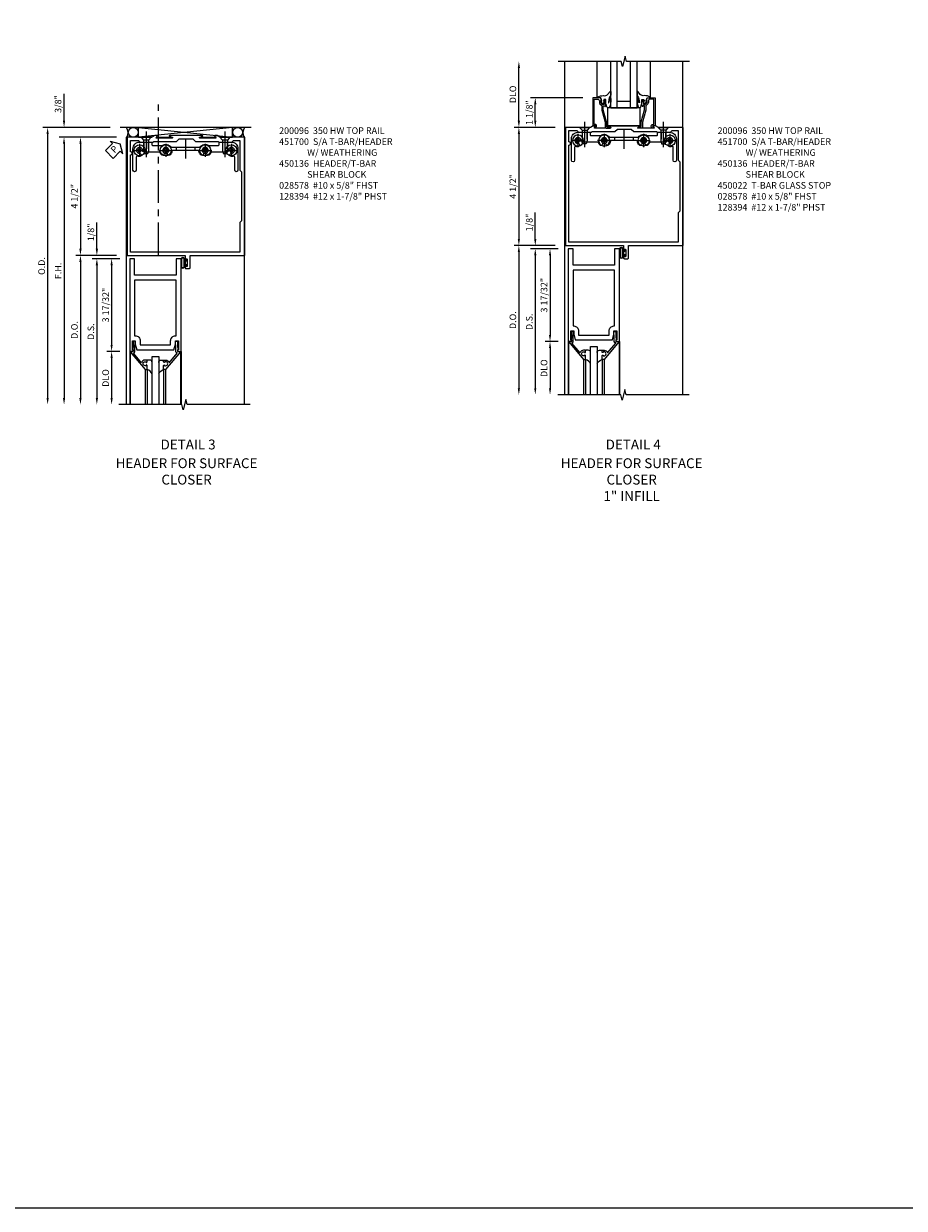
# Model space of a CAD drawing. Units: inches. Extents: x 0 to 141, y 0 to 90.
# Drawn here: x 35 to 69, y 0 to 45 of the extents above; entities that cross this region are included whole.
import ezdxf
from ezdxf.enums import TextEntityAlignment as Align

# ---------------------------------------------------------------- set-up
doc = ezdxf.new("R2010")
doc.units = ezdxf.units.IN
doc.header["$MEASUREMENT"] = 0
doc.linetypes.add('CENTER', pattern=[2, 1.25, -0.25, 0.25, -0.25])
doc.linetypes.add('HIDDEN', pattern=[0.375, 0.25, -0.125])
doc.layers.get('0').update_dxf_attribs({"color": 4})
for name, color, linetype in [('CENTER', 1, 'Continuous'), ('DIME', 2, 'Continuous'), ('FORMAT', 7, 'Continuous'), ('HIDDEN', 3, 'HIDDEN'), ('TEXT', 3, 'Continuous')]:
    doc.layers.add(name, color=color, linetype=linetype)
doc.styles.get("Standard").update_dxf_attribs({"font": 'arial.ttf'})
doc.dimstyles.new('EXT_ON-OFF', dxfattribs={"dimscale": 2, "dimtxt": 0.125, "dimasz": 0.125, "dimexe": 0.09, "dimexo": 0.1875, "dimgap": 0.05, "dimtad": 3, "dimdec": 5, "dimzin": 3, "dimdsep": 46, "dimlunit": 5, "dimtxsty": 'Standard', "dimcen": 0, "dimse2": 1, "dimazin": 0, "dimtfac": 1, "dimtdec": 5, "dimtofl": 0, "dimtmove": 0, "dimatfit": 0, "dimfxl": 1, "dimfrac": 2, "dimtolj": 1, "dimtzin": 3, "dimarcsym": 0})
doc.dimstyles.new('EXT_ON-ON', dxfattribs={"dimscale": 2, "dimtxt": 0.125, "dimasz": 0.125, "dimexe": 0.09, "dimexo": 0.1875, "dimgap": 0.05, "dimtad": 3, "dimdec": 5, "dimzin": 3, "dimdsep": 46, "dimlunit": 5, "dimtxsty": 'Standard', "dimcen": 0, "dimazin": 0, "dimtfac": 1, "dimtdec": 4, "dimtofl": 0, "dimtmove": 0, "dimatfit": 0, "dimfxl": 1, "dimfrac": 2, "dimtolj": 1, "dimtzin": 3, "dimarcsym": 0})

# ---------------------------------------------------------------- blocks, each defined once
blk = doc.blocks.new('B200096')
blk.add_lwpolyline([(2.085, -0.125), (1.897, -0.125), (1.897, -0.75), (0.312, -0.75), (0.312, -0.125), (0.125, -0.125), (0.125, -3.656), (0.262, -3.656), (0.262, -3.609), (0.23, -3.609), (0.23, -3.25), (0.339, -3.25), (0.339, -3.375), (0.398, -3.594), (1.812, -3.594), (1.871, -3.375), (1.871, -3.25), (1.98, -3.25), (1.98, -3.609), (1.948, -3.609), (1.948, -3.656), (2.085, -3.656)], close=True)
blk.add_lwpolyline([(0.312, -0.938), (0.312, -3.062), (0.339, -3.062, -0.414214), (0.527, -3.25), (0.527, -3.407), (1.683, -3.407), (1.683, -3.25, -0.414214), (1.871, -3.062), (1.897, -3.062), (1.897, -0.938)], format="xyb", close=True)
blk = doc.blocks.new('*D34')
at = {"layer": 'DIME', "color": 0, "lineweight": -2, "transparency": 16777216}
for p, q in [((-0.25, -3.656), (-0.743, -3.656)), ((-0.563, -3.906), (-0.563, -5.432))]:
    blk.add_line(p, q, dxfattribs=at)
at = {"layer": 'DIME', "color": 0, "transparency": 16777216}
for points in [[(-0.604, -3.906), (-0.521, -3.906), (-0.563, -3.656)], [(-0.604, -5.432), (-0.521, -5.432), (-0.563, -5.682)]]:
    blk.add_solid(points, dxfattribs=at)
at = {"layer": 'DIME', "color": 0, "transparency": 16777216, "insert": (-0.792, -4.669), "char_height": 0.25, "attachment_point": 5, "rotation": 90}
blk.add_mtext('\\A1;DLO', dxfattribs=at)
blk = doc.blocks.new('*D35')
at = {"layer": 'DIME', "color": 0, "lineweight": -2, "transparency": 16777216}
for p, q in [((-0.375, 0), (-1.93, 0)), ((-1.75, -0.25), (-1.75, -5.432))]:
    blk.add_line(p, q, dxfattribs=at)
at = {"layer": 'DIME', "color": 0, "transparency": 16777216}
for points in [[(-1.792, -0.25), (-1.708, -0.25), (-1.75, 0)], [(-1.792, -5.432), (-1.708, -5.432), (-1.75, -5.682)]]:
    blk.add_solid(points, dxfattribs=at)
at = {"layer": 'DIME', "color": 0, "transparency": 16777216, "insert": (-1.979, -2.841), "char_height": 0.25, "attachment_point": 5, "rotation": 90}
blk.add_mtext('\\A1;D.O.', dxfattribs=at)
blk = doc.blocks.new('*D36')
at = {"layer": 'DIME', "color": 0, "lineweight": -2, "transparency": 16777216}
for p, q in [((-0.25, -0.125), (-1.305, -0.125)), ((-1.125, -0.375), (-1.125, -5.432))]:
    blk.add_line(p, q, dxfattribs=at)
at = {"layer": 'DIME', "color": 0, "transparency": 16777216}
for points in [[(-1.167, -0.375), (-1.083, -0.375), (-1.125, -0.125)], [(-1.167, -5.432), (-1.083, -5.432), (-1.125, -5.682)]]:
    blk.add_solid(points, dxfattribs=at)
at = {"layer": 'DIME', "color": 0, "transparency": 16777216, "insert": (-1.354, -2.904), "char_height": 0.25, "attachment_point": 5, "rotation": 90}
blk.add_mtext('\\A1;D.S.', dxfattribs=at)
blk = doc.blocks.new('*D37')
at = {"layer": 'DIME', "color": 0, "lineweight": -2, "transparency": 16777216}
for p, q in [((-1.125, 0.25), (-1.125, 1.255)), ((-0.375, 0), (-1.305, 0)), ((-0.25, -0.125), (-1.305, -0.125)), ((-1.125, -0.375), (-1.125, -0.625))]:
    blk.add_line(p, q, dxfattribs=at)
at = {"layer": 'DIME', "color": 0, "transparency": 16777216}
for points in [[(-1.167, 0.25), (-1.083, 0.25), (-1.125, 0)], [(-1.167, -0.375), (-1.083, -0.375), (-1.125, -0.125)]]:
    blk.add_solid(points, dxfattribs=at)
at = {"layer": 'DIME', "color": 0, "transparency": 16777216, "insert": (-1.354, 0.878), "char_height": 0.25, "attachment_point": 5, "rotation": 90}
blk.add_mtext('\\A1;1/8"', dxfattribs=at)
blk = doc.blocks.new('*D38')
at = {"layer": 'DIME', "color": 0, "lineweight": -2, "transparency": 16777216}
for p, q in [((-0.25, -0.125), (-0.743, -0.125)), ((-0.563, -0.375), (-0.563, -3.406)), ((-0.25, -3.656), (-0.743, -3.656))]:
    blk.add_line(p, q, dxfattribs=at)
at = {"layer": 'DIME', "color": 0, "transparency": 16777216}
for points in [[(-0.604, -0.375), (-0.521, -0.375), (-0.563, -0.125)], [(-0.604, -3.406), (-0.521, -3.406), (-0.563, -3.656)]]:
    blk.add_solid(points, dxfattribs=at)
at = {"layer": 'DIME', "color": 0, "transparency": 16777216, "insert": (-0.792, -1.891), "char_height": 0.25, "attachment_point": 5, "rotation": 90}
blk.add_mtext('\\A1;3 17/32"', dxfattribs=at)
blk = doc.blocks.new('*D39')
at = {"layer": 'DIME', "color": 0, "lineweight": -2, "transparency": 16777216}
for p, q in [((-0.375, 4.5), (-1.93, 4.5)), ((-1.75, 4.25), (-1.75, 0.25)), ((-0.375, 0), (-1.93, 0))]:
    blk.add_line(p, q, dxfattribs=at)
at = {"layer": 'DIME', "color": 0, "transparency": 16777216}
for points in [[(-1.792, 4.25), (-1.708, 4.25), (-1.75, 4.5)], [(-1.792, 0.25), (-1.708, 0.25), (-1.75, 0)]]:
    blk.add_solid(points, dxfattribs=at)
at = {"layer": 'DIME', "color": 0, "transparency": 16777216, "insert": (-1.979, 2.25), "char_height": 0.25, "attachment_point": 5, "rotation": 90}
blk.add_mtext('\\A1;4 1/2"', dxfattribs=at)
blk = doc.blocks.new('*D40')
at = {"layer": 'DIME', "color": 0, "lineweight": -2, "transparency": 16777216}
for p, q in [((-0.617, 4.875), (-3.18, 4.875)), ((-3, 4.625), (-3, -5.432))]:
    blk.add_line(p, q, dxfattribs=at)
at = {"layer": 'DIME', "color": 0, "transparency": 16777216}
for points in [[(-3.042, 4.625), (-2.958, 4.625), (-3, 4.875)], [(-3.042, -5.432), (-2.958, -5.432), (-3, -5.682)]]:
    blk.add_solid(points, dxfattribs=at)
at = {"layer": 'DIME', "color": 0, "transparency": 16777216, "insert": (-3.229, -0.404), "char_height": 0.25, "attachment_point": 5, "rotation": 90}
blk.add_mtext('\\A1;O.D.', dxfattribs=at)
blk = doc.blocks.new('*D41')
at = {"layer": 'DIME', "color": 0, "lineweight": -2, "transparency": 16777216}
for p, q in [((-0.375, 4.5), (-2.555, 4.5)), ((-2.375, 4.25), (-2.375, -5.432))]:
    blk.add_line(p, q, dxfattribs=at)
at = {"layer": 'DIME', "color": 0, "transparency": 16777216}
for points in [[(-2.417, 4.25), (-2.333, 4.25), (-2.375, 4.5)], [(-2.417, -5.432), (-2.333, -5.432), (-2.375, -5.682)]]:
    blk.add_solid(points, dxfattribs=at)
at = {"layer": 'DIME', "color": 0, "transparency": 16777216, "insert": (-2.6, -0.591), "char_height": 0.25, "attachment_point": 5, "rotation": 90}
blk.add_mtext('\\A1;F.H.', dxfattribs=at)
blk = doc.blocks.new('B028578')
for p, q in [((0, 0.192), (0, -0.192)), ((0, -0.192), (0, 0.192)), ((0, 0.192), (0.112, 0.095)), ((0.112, 0.095), (0.5, 0.095)), ((0.112, 0.095), (0.112, -0.095)), ((0.5, 0.095), (0.625, 0.066)), ((0.625, -0.066), (0.625, 0.066)), ((0, -0.192), (0.112, -0.095)), ((0.112, -0.095), (0.5, -0.095)), ((0.5, -0.095), (0.625, -0.066))]:
    blk.add_line(p, q)
at = {"layer": 'CENTER'}
blk.add_line((-0.212, 0), (0.75, 0), dxfattribs=at)
blk = doc.blocks.new('PSEAL1')
at = {"layer": 'TEXT', "color": 7}
for p, q in [((-0.575, 0.21), (-0.196, 0.21)), ((-0.575, 0.21), (-0.575, -0.21)), ((-0.196, 0.21), (-0.196, 0.338)), ((-0.196, 0.338), (0, 0)), ((-0.196, -0.338), (0, 0)), ((-0.575, -0.21), (-0.196, -0.21)), ((-0.196, -0.21), (-0.196, -0.338))]:
    blk.add_line(p, q, dxfattribs=at)
at = {"layer": 'TEXT', "color": 3}
blk.add_text('P', height=0.25, dxfattribs=at).set_placement((-0.413, -0.116))
blk = doc.blocks.new('B128394H')
for p, q in [((-0.13, 0.017), (-0.082, 0.017)), ((-0.13, 0.017), (-0.13, -0.017)), ((-0.017, 0.13), (-0.017, 0.082)), ((-0.017, 0.13), (0.017, 0.13)), ((0.017, 0.13), (0.017, 0.082)), ((0.082, 0.017), (0.13, 0.017)), ((0.13, 0.017), (0.13, -0.017)), ((-0.13, -0.017), (-0.082, -0.017)), ((-0.017, -0.082), (-0.017, -0.13)), ((-0.017, -0.13), (0.017, -0.13)), ((0.017, -0.082), (0.017, -0.13)), ((0.082, -0.017), (0.13, -0.017))]:
    blk.add_line(p, q)
blk.add_circle((0, 0), 0.212)
for centre, start, end in [((-0.082, 0.082), 270, 0), ((0.082, 0.082), 180, 270), ((-0.082, -0.082), 0, 89.9999), ((0.082, -0.082), 90, 180)]:
    blk.add_arc(centre, 0.0647, start, end)
at = {"layer": 'CENTER'}
for p, q in [((-0.25, 0), (0.25, 0)), ((0, 0.25), (0, -0.25))]:
    blk.add_line(p, q, dxfattribs=at)
blk = doc.blocks.new('B450136')
for p, q in [((1.907, 1.374), (1.907, 1.249)), ((2.609, 1.374), (2.609, 1.249))]:
    blk.add_line(p, q)
blk.add_lwpolyline([(1.375, 1.437, -0.429537), (1.702, 1.374), (2.815, 1.374, -0.429537), (3.142, 1.437), (3.507, 1.437, 0.414214), (3.539, 1.469), (3.539, 1.53, -0.414214), (3.571, 1.562), (4.008, 1.562, -0.414214), (4.258, 1.312), (4.258, 0.499, -1), (4.133, 0.499), (4.133, 0.995, 0.536019), (4.089, 1.025, -0.086226), (4.008, 1.011, -1), (4.008, 1.136, 2.423946), (3.894, 1.249, -0.415879), (3.832, 1.187), (3.239, 1.187, -0.130609), (3.177, 1.081, -1.021761), (3.091, 1.171, 2.345925), (2.926, 1.171, -1.021761), (2.84, 1.081, -0.167555), (2.772, 1.221, 0.379102), (2.74, 1.249), (1.777, 1.249, 0.379102), (1.745, 1.221, -0.167555), (1.677, 1.081, -1.021761), (1.591, 1.171, 2.345925), (1.426, 1.171, -1.021761), (1.34, 1.081, -0.130609), (1.278, 1.187), (0.684, 1.187, -0.415879), (0.622, 1.249, 2.423946), (0.508, 1.136, -1), (0.508, 1.011, -0.086226), (0.428, 1.025, 0.536019), (0.383, 0.995), (0.383, 0.499, -1), (0.258, 0.499), (0.258, 1.312, -0.414214), (0.508, 1.562), (0.945, 1.562, -0.414214), (0.977, 1.53), (0.977, 1.469, 0.414214), (1.009, 1.437)], format="xyb", close=True)
at = {"layer": 'CENTER'}
for p, q in [((0.758, 1.757), (0.758, 0.994)), ((2.258, 1.699), (2.258, 0.936)), ((3.758, 1.757), (3.758, 0.994))]:
    blk.add_line(p, q, dxfattribs=at)
at = {"layer": 'HIDDEN'}
for p, q in [((0.675, 1.562), (0.675, 1.187)), ((0.841, 1.554), (0.841, 1.187)), ((3.675, 1.554), (3.675, 1.187)), ((3.841, 1.562), (3.841, 1.187))]:
    blk.add_line(p, q, dxfattribs=at)
blk = doc.blocks.new('*D42')
at = {"layer": 'DIME', "color": 0, "lineweight": -2, "transparency": 16777216}
for p, q in [((-2.375, 5.125), (-2.375, 6.153)), ((-0.617, 4.875), (-2.555, 4.875)), ((-0.375, 4.5), (-2.555, 4.5)), ((-2.375, 4.25), (-2.375, 4))]:
    blk.add_line(p, q, dxfattribs=at)
at = {"layer": 'DIME', "color": 0, "transparency": 16777216}
for points in [[(-2.417, 5.125), (-2.333, 5.125), (-2.375, 4.875)], [(-2.417, 4.25), (-2.333, 4.25), (-2.375, 4.5)]]:
    blk.add_solid(points, dxfattribs=at)
at = {"layer": 'DIME', "color": 0, "transparency": 16777216, "insert": (-2.604, 5.764), "char_height": 0.25, "attachment_point": 5, "rotation": 90}
blk.add_mtext('\\A1;3/8"', dxfattribs=at)
blk = doc.blocks.new('B118060')
blk.add_lwpolyline([(0.531, 0.547, -0.414214), (0.5, 0.516), (0.491, 0.516), (0.491, 0.547), (0.453, 0.547, 1), (0.453, 0.391), (0.491, 0.391), (0.491, 0.422), (0.5, 0.422, -0.414214), (0.531, 0.391), (0.531, 0.329), (0.453, 0.329, -0.333115), (0.318, 0.43), (0.009, 0.061), (0.009, 0.061, -0.369906), (0.062, 0), (0.062, -0.25), (0.078, -0.25), (0.078, -0.348, -1), (0, -0.348), (0, -0.169), (-0.02, -0.094), (-0.02, -0.062), (0, -0.062), (0, 0), (-0.11, 0, -0.63707), (-0.115, 0.01), (0.454, 0.688), (0.531, 0.688)], format="xyb", close=True)
blk = doc.blocks.new('B027563')
blk.add_line((0.098, 0.359), (0.02, 0.359))
for centre, radius, start, end in [((0.02, 0.339), 0.02, 90.0301, 180), ((0.098, 0.27), 0.0891, 0, 90), ((-0.091, -0.291), 0.305, 24.1991, 72.6669)]:
    blk.add_arc(centre, radius, start, end)
blk = doc.blocks.new('B027078-M2')
for points in [[(-0.08, -0.157), (-0.08, 0.155, 0.701885), (-0.214, 0.155), (-0.214, -0.157, 0.701885)], [(-0.1, -0.157), (-0.1, 0.155, 0.574927), (-0.194, 0.155), (-0.194, -0.157, 0.574927)], [(-0.06, -0.059), (-0.016, -0.059, -0.414214), (-0.006, -0.069), (-0.006, -0.129, -0.414214), (-0.013, -0.136), (-0.019, -0.136, -0.414214), (-0.026, -0.129), (-0.026, -0.079), (-0.07, -0.079, -0.414214), (-0.08, -0.069), (-0.08, 0.066, -0.414214), (-0.07, 0.076), (-0.026, 0.076), (-0.026, 0.127, -0.414214), (-0.019, 0.134), (-0.013, 0.134, -0.414214), (-0.006, 0.127), (-0.006, 0.066, -0.414214), (-0.016, 0.056), (-0.06, 0.056)]]:
    blk.add_lwpolyline(points, format="xyb", close=True)
blk = doc.blocks.new('B451069')
for points in [[(2.426, -0.469), (2.426, 0), (4.507, 0), (4.507, 4.5), (3.565, 4.5), (3.457, 4.562), (3.367, 4.562, 0.578982), (3.362, 4.555), (3.406, 4.481, -0.578982), (3.397, 4.465), (2.806, 4.465, -0.853335), (2.8, 4.505), (2.9, 4.537, 0.853335), (2.896, 4.562), (1.643, 4.562, 0.853335), (1.639, 4.537), (1.739, 4.505, -0.853335), (1.733, 4.465), (1.142, 4.465, -0.577308), (1.133, 4.48), (1.176, 4.555, 0.577308), (1.172, 4.562), (1.082, 4.562), (0.974, 4.5), (0.031, 4.5), (0.031, 0), (2.238, 0), (2.238, -0.175, 1.000294), (2.272, -0.175), (2.272, -0.157, -1.000217), (2.318, -0.157), (2.318, -0.407, -1.000217), (2.272, -0.407), (2.272, -0.389, 1.000294), (2.238, -0.389), (2.238, -0.469, 0.414214), (2.269, -0.5), (2.395, -0.5, 0.414214)], [(2.533, 4.437), (2.63, 4.34), (3.491, 4.34), (3.52, 4.312), (4.02, 4.312), (4.083, 4.375), (4.319, 4.375), (4.319, 3.25), (4.382, 3.187), (4.382, 1.312), (4.319, 1.25), (4.319, 0.125), (0.156, 0.125), (0.156, 3.824, 1.008032), (0.156, 3.949), (0.156, 4.375), (0.456, 4.375), (0.519, 4.312), (1.019, 4.312), (1.048, 4.34), (1.909, 4.34), (2.006, 4.437)]]:
    blk.add_lwpolyline(points, format="xyb", close=True)
blk = doc.blocks.new('B451700')
for name, p in [('B451069', (0, 0)), ('B027078-M2', (2.298925, -0.282))]:
    blk.add_blockref(name, p)
blk = doc.blocks.new('*D47')
at = {"layer": 'DIME', "color": 0, "lineweight": -2, "transparency": 16777216}
for p, q in [((-1.75, 4.75), (-1.75, 6.763)), ((-0.363, 4.5), (-1.93, 4.5))]:
    blk.add_line(p, q, dxfattribs=at)
at = {"layer": 'DIME', "color": 0, "transparency": 16777216}
for points in [[(-1.792, 6.763), (-1.708, 6.763), (-1.75, 7.013)], [(-1.792, 4.75), (-1.708, 4.75), (-1.75, 4.5)]]:
    blk.add_solid(points, dxfattribs=at)
at = {"layer": 'DIME', "color": 0, "transparency": 16777216, "insert": (-1.979, 5.756), "char_height": 0.25, "attachment_point": 5, "rotation": 90}
blk.add_mtext('\\A1;DLO', dxfattribs=at)
blk = doc.blocks.new('*D48')
at = {"layer": 'DIME', "color": 0, "lineweight": -2, "transparency": 16777216}
for p, q in [((0.688, 5.625), (-1.305, 5.625)), ((-1.125, 4.75), (-1.125, 5.375)), ((-0.363, 4.5), (-1.305, 4.5))]:
    blk.add_line(p, q, dxfattribs=at)
at = {"layer": 'DIME', "color": 0, "transparency": 16777216}
for points in [[(-1.167, 5.375), (-1.083, 5.375), (-1.125, 5.625)], [(-1.167, 4.75), (-1.083, 4.75), (-1.125, 4.5)]]:
    blk.add_solid(points, dxfattribs=at)
at = {"layer": 'DIME', "color": 0, "transparency": 16777216, "insert": (-1.354, 5.062), "char_height": 0.25, "attachment_point": 5, "rotation": 90}
blk.add_mtext('\\A1;1 1/8"', dxfattribs=at)
blk = doc.blocks.new('*D49')
at = {"layer": 'DIME', "color": 0, "lineweight": -2, "transparency": 16777216}
for p, q in [((-1.125, 0.25), (-1.125, 1.255)), ((-0.363, 0), (-1.305, 0)), ((-0.25, -0.125), (-1.305, -0.125)), ((-1.125, -0.375), (-1.125, -0.625))]:
    blk.add_line(p, q, dxfattribs=at)
at = {"layer": 'DIME', "color": 0, "transparency": 16777216}
for points in [[(-1.167, 0.25), (-1.083, 0.25), (-1.125, 0)], [(-1.167, -0.375), (-1.083, -0.375), (-1.125, -0.125)]]:
    blk.add_solid(points, dxfattribs=at)
at = {"layer": 'DIME', "color": 0, "transparency": 16777216, "insert": (-1.354, 0.878), "char_height": 0.25, "attachment_point": 5, "rotation": 90}
blk.add_mtext('\\A1;1/8"', dxfattribs=at)
blk = doc.blocks.new('*D50')
at = {"layer": 'DIME', "color": 0, "lineweight": -2, "transparency": 16777216}
for p, q in [((-0.25, -3.656), (-0.743, -3.656)), ((-0.563, -3.906), (-0.563, -5.432))]:
    blk.add_line(p, q, dxfattribs=at)
at = {"layer": 'DIME', "color": 0, "transparency": 16777216}
for points in [[(-0.604, -3.906), (-0.521, -3.906), (-0.563, -3.656)], [(-0.604, -5.432), (-0.521, -5.432), (-0.563, -5.682)]]:
    blk.add_solid(points, dxfattribs=at)
at = {"layer": 'DIME', "color": 0, "transparency": 16777216, "insert": (-0.792, -4.669), "char_height": 0.25, "attachment_point": 5, "rotation": 90}
blk.add_mtext('\\A1;DLO', dxfattribs=at)
blk = doc.blocks.new('*D51')
at = {"layer": 'DIME', "color": 0, "lineweight": -2, "transparency": 16777216}
for p, q in [((-0.363, 0), (-1.93, 0)), ((-1.75, -0.25), (-1.75, -5.432))]:
    blk.add_line(p, q, dxfattribs=at)
at = {"layer": 'DIME', "color": 0, "transparency": 16777216}
for points in [[(-1.792, -0.25), (-1.708, -0.25), (-1.75, 0)], [(-1.792, -5.432), (-1.708, -5.432), (-1.75, -5.682)]]:
    blk.add_solid(points, dxfattribs=at)
at = {"layer": 'DIME', "color": 0, "transparency": 16777216, "insert": (-1.979, -2.841), "char_height": 0.25, "attachment_point": 5, "rotation": 90}
blk.add_mtext('\\A1;D.O.', dxfattribs=at)
blk = doc.blocks.new('*D52')
at = {"layer": 'DIME', "color": 0, "lineweight": -2, "transparency": 16777216}
for p, q in [((-0.25, -0.125), (-1.305, -0.125)), ((-1.125, -0.375), (-1.125, -5.432))]:
    blk.add_line(p, q, dxfattribs=at)
at = {"layer": 'DIME', "color": 0, "transparency": 16777216}
for points in [[(-1.167, -0.375), (-1.083, -0.375), (-1.125, -0.125)], [(-1.167, -5.432), (-1.083, -5.432), (-1.125, -5.682)]]:
    blk.add_solid(points, dxfattribs=at)
at = {"layer": 'DIME', "color": 0, "transparency": 16777216, "insert": (-1.354, -2.904), "char_height": 0.25, "attachment_point": 5, "rotation": 90}
blk.add_mtext('\\A1;D.S.', dxfattribs=at)
blk = doc.blocks.new('*D53')
at = {"layer": 'DIME', "color": 0, "lineweight": -2, "transparency": 16777216}
for p, q in [((-0.25, -0.125), (-0.743, -0.125)), ((-0.563, -0.375), (-0.563, -3.406)), ((-0.25, -3.656), (-0.743, -3.656))]:
    blk.add_line(p, q, dxfattribs=at)
at = {"layer": 'DIME', "color": 0, "transparency": 16777216}
for points in [[(-0.604, -0.375), (-0.521, -0.375), (-0.563, -0.125)], [(-0.604, -3.406), (-0.521, -3.406), (-0.563, -3.656)]]:
    blk.add_solid(points, dxfattribs=at)
at = {"layer": 'DIME', "color": 0, "transparency": 16777216, "insert": (-0.792, -1.891), "char_height": 0.25, "attachment_point": 5, "rotation": 90}
blk.add_mtext('\\A1;3 17/32"', dxfattribs=at)
blk = doc.blocks.new('*D54')
at = {"layer": 'DIME', "color": 0, "lineweight": -2, "transparency": 16777216}
for p, q in [((-0.363, 4.5), (-1.93, 4.5)), ((-1.75, 4.25), (-1.75, 0.25)), ((-0.363, 0), (-1.93, 0))]:
    blk.add_line(p, q, dxfattribs=at)
at = {"layer": 'DIME', "color": 0, "transparency": 16777216}
for points in [[(-1.792, 4.25), (-1.708, 4.25), (-1.75, 4.5)], [(-1.792, 0.25), (-1.708, 0.25), (-1.75, 0)]]:
    blk.add_solid(points, dxfattribs=at)
at = {"layer": 'DIME', "color": 0, "transparency": 16777216, "insert": (-1.979, 2.25), "char_height": 0.25, "attachment_point": 5, "rotation": 90}
blk.add_mtext('\\A1;4 1/2"', dxfattribs=at)
blk = doc.blocks.new('B027080', base_point=(10.375, 5.004))
blk.add_lwpolyline([(11.501, 4.902), (11.501, 5.589), (10.251, 5.589), (10.251, 4.902)], close=True)
blk = doc.blocks.new('B027074-M')
blk.add_lwpolyline([(0.062, 0.144), (0.035, 0.149), (0.069, 0.257), (0.13, 0.261), (0.205, 0.259), (0.195, 0.29, 0.12571), (-0.037, 0.341, -0.226084), (-0.19, 0.391), (-0.286, 0.502, 0.644976), (-0.312, 0.49), (-0.31, 0.361, 0.151869), (-0.294, 0.316), (-0.255, 0.257, -0.029345), (-0.238, 0.205), (-0.221, 0.083, -0.653812), (-0.241, 0.076), (-0.285, 0.241, 0.888636), (-0.31, 0.239), (-0.31, 0.105, 0.064205), (-0.268, -0.084, 0.689636), (-0.165, -0.084, 0.070356), (-0.124, 0.105), (-0.124, 0.201), (-0.051, 0.201), (-0.029, 0.147), (-0.068, 0.142), (-0.034, 0.106), (-0.065, 0.084), (-0.004, 0.03), (0.052, 0.096), (0.027, 0.106)], format="xyb", close=True)
blk = doc.blocks.new('B450022')
blk.add_lwpolyline([(-0.099, 0), (-0.071, -0.048, -0.34142), (-0.073, -0.06), (-0.094, -0.081, -0.546543), (-0.127, -0.074), (-0.144, -0.027, -0.520739), (-0.091, 0.05), (-0.05, 0.05), (-0.05, 1.012), (-0.182, 1.012, 0.414214), (-0.252, 0.942), (-0.252, 0.888, -0.198912), (-0.274, 0.835), (-0.343, 0.767, 0.198912), (-0.35, 0.749), (-0.35, 0.599), (-0.476, 0.137), (-0.476, -0.047, -0.414214), (-0.526, -0.097), (-0.651, -0.097, -0.852264), (-0.655, -0.068), (-0.526, -0.033), (-0.526, 0.144), (-0.4, 0.606), (-0.4, 0.754), (-0.462, 0.754), (-0.462, 0.732, -0.414214), (-0.5, 0.77), (-0.5, 0.972, -0.414214), (-0.48, 0.992), (-0.451, 0.992, -0.414214), (-0.431, 0.972), (-0.431, 0.96), (-0.46, 0.96), (-0.46, 0.922), (-0.438, 0.82, 0.35225), (-0.418, 0.804), (-0.376, 0.804), (-0.309, 0.87, 0.1994), (-0.302, 0.888), (-0.302, 0.96), (-0.331, 0.96), (-0.295, 1.062), (0, 1.062), (0, 0)], format="xyb", close=True)
blk = doc.blocks.new('S200TR521KCADS')
for p, q in [((4.757925, 4.875), (-0.242075, 4.875)), ((0.45779, 4.5), (0.45779, 4.875)), ((0.45804, 4.875), (4.046586, 4.5)), ((4.046586, 4.875), (0.45804, 4.5)), ((4.046586, 4.5), (4.046586, 4.875)), ((0, -5.682416), (0, 4.5)), ((0.45804, 4.5), (0.97375, 4.5)), ((1.144505, 4.5), (1.74628, 4.5)), ((2.79272, 4.5), (3.394364, 4.5)), ((3.56525, 4.5), (4.046586, 4.5)), ((4.49985, -5.682416), (4.49985, 4.5))]:
    blk.add_line(p, q)
at = {"linetype": 'Continuous'}
for p, q in [((0.125, -3.65625), (0.125, -5.682416)), ((0.145506, -3.66225), (0.145506, -5.682416)), ((0.145506, -3.66225), (0.145506, -5.682416)), ((2.064494, -3.66225), (2.064494, -5.682416)), ((2.085, -3.65625), (2.085, -5.682416)), ((0.71594, -4.34425), (0.71594, -5.682416)), ((0.7925, -4.34425), (0.7925, -5.682416)), ((1.4175, -4.34425), (1.4175, -5.682416)), ((1.49406, -4.34425), (1.49406, -5.682416))]:
    blk.add_line(p, q, dxfattribs=at)
blk.add_lwpolyline([(0.98, -5.682416), (0.98, -3.84425), (1.23, -3.84425), (1.23, -5.682416)], dxfattribs=at)
blk.add_lwpolyline([(4.713915, -5.682416), (2.313925, -5.682416), (2.263905, -5.482436), (2.163925, -5.882416), (2.113925, -5.682416), (-0.286085, -5.682416)])
for centre in [(0.25991, 4.6875), (4.239825, 4.6875)]:
    blk.add_circle(centre, 0.1875, dxfattribs=at)
for centre, radius, start, end in [((-0.278733, 4.678391), 0.341036, 328.4605434, 35.2051356), ((4.777793, 4.678416), 0.340376, 144.721667, 211.612654)]:
    blk.add_arc(centre, radius, start, end)
at = {"layer": 'CENTER', "linetype": 'CENTER'}
blk.add_line((1.225145, 0), (1.225145, 6), dxfattribs=at)
blk.add_blockref('B451700', (0, 0))
at = {"linetype": 'Continuous'}
for name, p, rotation in [('B028578', (0.750175, 4.5), 270), ('B028578', (3.750175, 4.5), 270), ('B118060', (1.948, -3.65625), 180)]:
    blk.add_blockref(name, p, dxfattribs=dict(at, rotation=rotation))
for name, p in [('B450136', (-0.00832, 2.75)), ('B128394H', (0.500175, 4)), ('B128394H', (1.500175, 4)), ('B128394H', (3.000175, 4)), ('B128394H', (4.000175, 4)), ('B200096', (0, 0)), ('B027563', (0.7925, -4.34425))]:
    blk.add_blockref(name, p, dxfattribs=at)
at = {"linetype": 'Continuous', "xscale": -1, "rotation": 180}
blk.add_blockref('B118060', (0.262, -3.65625), dxfattribs=at)
at = {"linetype": 'Continuous', "xscale": -1}
blk.add_blockref('B027563', (1.4175, -4.34425), dxfattribs=at)
at = {"layer": 'TEXT', "rotation": 44.99999999999996}
blk.add_blockref('PSEAL1', (-0.241075, 4.25), dxfattribs=at)
at = {"layer": 'DIME'}
for base, p1, p2, picture, middle in [((-2.375, 4.875), (0, 4.5), (-0.242075, 4.875), '*D42', (-2.604349, 5.764222)), ((-1.75, 0), (0, 4.5), (0, 0), '*D39', (-1.979263, 2.25)), ((-1.125, 0), (0.125, -0.125), (0, 0), '*D37', (-1.354263, 0.877541)), ((-0.5625, -3.65625), (0.125, -0.125), (0.125, -3.65625), '*D38', (-0.791849, -1.890625))]:
    dim = blk.add_linear_dim(base=base, p1=p1, p2=p2, angle=90, dimstyle='EXT_ON-ON', override={"dimpost": '"'}, dxfattribs=at)
    dim.commit()
    dim.dimension.update_dxf_attribs({"geometry": picture, "text_midpoint": middle})
for base, p1, text, picture, middle in [((-3, -5.682416), (-0.242075, 4.875), 'O.D.', '*D40', (-3.229349, -0.403708)), ((-2.375, -5.682416), (0, 4.5), 'F.H.', '*D41', (-2.6, -0.591208)), ((-1.75, -5.682416), (0, 0), 'D.O.', '*D35', (-1.979349, -2.841208)), ((-1.125, -5.682416), (0.125, -0.125), 'D.S.', '*D36', (-1.354263, -2.903708)), ((-0.5625, -5.682416), (0.125, -3.65625), 'DLO', '*D34', (-0.791849, -4.669333))]:
    dim = blk.add_linear_dim(base=base, p1=p1, p2=(-0.286085, -5.682416), angle=90, text=text, dimstyle='EXT_ON-OFF', override={"dimpost": '"'}, dxfattribs=at)
    dim.commit()
    dim.dimension.update_dxf_attribs({"geometry": picture, "text_midpoint": middle})
blk = doc.blocks.new('S200TR522KCADS')
for p, q in [((0, -5.682416), (0, 7.012806)), ((1.233421, 5.625), (1.233421, 7.012806)), ((1.750175, 5.25), (1.750175, 7.012806)), ((2.000175, 5.25), (2.000175, 7.012806)), ((2.500175, 5.25), (2.500175, 7.012806)), ((2.750175, 5.25), (2.750175, 7.012806)), ((3.266929, 5.625), (3.266929, 7.012806)), ((4.49985, -5.682416), (4.49985, 7.012806)), ((2.000175, 5.5), (2.500175, 5.5)), ((1.750175, 5.25), (2.750175, 5.25))]:
    blk.add_line(p, q)
at = {"linetype": 'Continuous'}
for p, q in [((0.125, -3.65625), (0.125, -5.682416)), ((0.145506, -3.66225), (0.145506, -5.682416)), ((2.064494, -3.66225), (2.064494, -5.682416)), ((2.085, -3.65625), (2.085, -5.682416)), ((0.71594, -4.34425), (0.71594, -5.682416)), ((0.7925, -4.34425), (0.7925, -5.682416)), ((1.4175, -4.34425), (1.4175, -5.682416)), ((1.49406, -4.34425), (1.49406, -5.682416))]:
    blk.add_line(p, q, dxfattribs=at)
for points in [[(4.75059, 7.012806), (2.3506, 7.012806), (2.30058, 7.212786), (2.2006, 6.812806), (2.1506, 7.012806), (-0.24941, 7.012806)], [(4.734426, -5.682416), (2.334436, -5.682416), (2.284416, -5.482436), (2.184436, -5.882416), (2.134436, -5.682416), (-0.265574, -5.682416)]]:
    blk.add_lwpolyline(points)
blk.add_lwpolyline([(0.98, -5.682416), (0.98, -3.84425), (1.23, -3.84425), (1.23, -5.682416)], dxfattribs=at)
blk.add_point((0.024175, 1.75), dxfattribs=at)
blk.add_point((0.024175, 1.75), dxfattribs=at)
at = {"linetype": 'Continuous', "xscale": -1}
for name, p in [('B027074-M', (1.438775, 5.3665)), ('B128394H', (0.500175, 4)), ('B128394H', (1.500175, 4.000275)), ('B027563', (1.4175, -4.34425))]:
    blk.add_blockref(name, p, dxfattribs=at)
at = {"linetype": 'Continuous'}
for name, p in [('B027074-M', (3.061575, 5.3665)), ('B027080', (1.750009, 4.665212)), ('B450136', (-0.00832, 2.75)), ('B128394H', (3.000175, 3.998704)), ('B128394H', (4.000175, 4)), ('B200096', (0, 0)), ('B027563', (0.7925, -4.34425))]:
    blk.add_blockref(name, p, dxfattribs=at)
at = {"xscale": -1}
blk.add_blockref('B450022', (1.062925, 4.5625), dxfattribs=at)
blk.add_blockref('B450022', (3.437425, 4.5625))
at = {"color": 6}
blk.add_blockref('B451700', (0, 0), dxfattribs=at)
at = {"linetype": 'Continuous', "xscale": -1}
for name, p, rotation in [('B028578', (0.750175, 4.5), 90), ('B118060', (0.262, -3.65625), 180)]:
    blk.add_blockref(name, p, dxfattribs=dict(at, rotation=rotation))
at = {"linetype": 'Continuous'}
for name, p, rotation in [('B028578', (3.750175, 4.5), 270), ('B118060', (1.948, -3.65625), 180)]:
    blk.add_blockref(name, p, dxfattribs=dict(at, rotation=rotation))
at = {"layer": 'DIME'}
for base, p1, p2, text, picture, middle in [((-1.75, 7.012806), (0.011925, 4.5), (-0.269325, 7.012806), 'DLO', '*D47', (-1.979349, 5.756403)), ((-1.75, -5.682416), (0.011925, 0), (-0.26975, -5.682416), 'D.O.', '*D51', (-1.979349, -2.841208)), ((-1.125, -5.682416), (0.125, -0.125), (-0.26975, -5.682416), 'D.S.', '*D52', (-1.354263, -2.903708)), ((-0.5625, -5.682416), (0.125, -3.65625), (-0.26975, -5.682416), 'DLO', '*D50', (-0.791849, -4.669333))]:
    dim = blk.add_linear_dim(base=base, p1=p1, p2=p2, angle=90, text=text, dimstyle='EXT_ON-OFF', override={"dimpost": '"'}, dxfattribs=at)
    dim.commit()
    dim.dimension.update_dxf_attribs({"geometry": picture, "text_midpoint": middle})
for base, p1, p2, picture, middle in [((-1.125, 5.625), (0.011925, 4.5), (1.062925, 5.625), '*D48', (-1.354263, 5.0625)), ((-1.75, 0), (0.011925, 4.5), (0.011925, 0), '*D54', (-1.979263, 2.25)), ((-1.125, 0), (0.125, -0.125), (0.011925, 0), '*D49', (-1.354263, 0.877541)), ((-0.5625, -3.65625), (0.125, -0.125), (0.125, -3.65625), '*D53', (-0.791849, -1.890625))]:
    dim = blk.add_linear_dim(base=base, p1=p1, p2=p2, angle=90, dimstyle='EXT_ON-ON', override={"dimpost": '"'}, dxfattribs=at)
    dim.commit()
    dim.dimension.update_dxf_attribs({"geometry": picture, "text_midpoint": middle})

msp = doc.modelspace()

# ---------------------------------------------------------------- linework, layer by layer
at = {"layer": 'FORMAT'}
msp.add_lwpolyline([(140.519, 0), (0, 0), (0, 90.218)], dxfattribs=at)

# ---------------------------------------------------------------- block references
for name, p in [('S200TR522KCADS', (55.923, 36.661)), ('S200TR521KCADS', (39.224, 36.286))]:
    msp.add_blockref(name, p)

# ---------------------------------------------------------------- texts
at = {"layer": 'TEXT', "linetype": 'Continuous'}
for s, p in [('DETAIL 3', (41.574, 28.898)), ('DETAIL 4', (58.528, 28.898))]:
    msp.add_text(s, height=0.375, dxfattribs=at).set_placement(p, align=Align.CENTER)
at = {"layer": 'TEXT'}
for s, insert, char_height, width, attachment_point in [('\\A1;200096  350 HW TOP RAIL\\P451700  S/A T-BAR/HEADER\\P              W/ WEATHERING\\P450136  HEADER/T-BAR\\P              SHEAR BLOCK\\P028578  #10 x 5/8" FHST\\P128394  #12 x 1-7/8" PHST', (45.041, 41.161), 0.25, 5.50368, 1), ('\\A1;200096  350 HW TOP RAIL\\P451700  S/A T-BAR/HEADER\\P              W/ WEATHERING\\P450136  HEADER/T-BAR\\P              SHEAR BLOCK\\P450022  T-BAR GLASS STOP\\P028578  #10 x 5/8" FHST\\P128394  #12 x 1-7/8" PHST', (61.741, 41.161), 0.25, 5.50368, 1), ('\\A1;HEADER FOR SURFACE CLOSER', (41.515, 28.56), 0.375, 6.05448, 2), ('\\A1;HEADER FOR SURFACE CLOSER\\P1" INFILL', (58.469, 28.56), 0.375, 6.05448, 2)]:
    msp.add_mtext(s, dxfattribs=dict(at, insert=insert, char_height=char_height, width=width, attachment_point=attachment_point))

doc.saveas('drawing.dxf')
